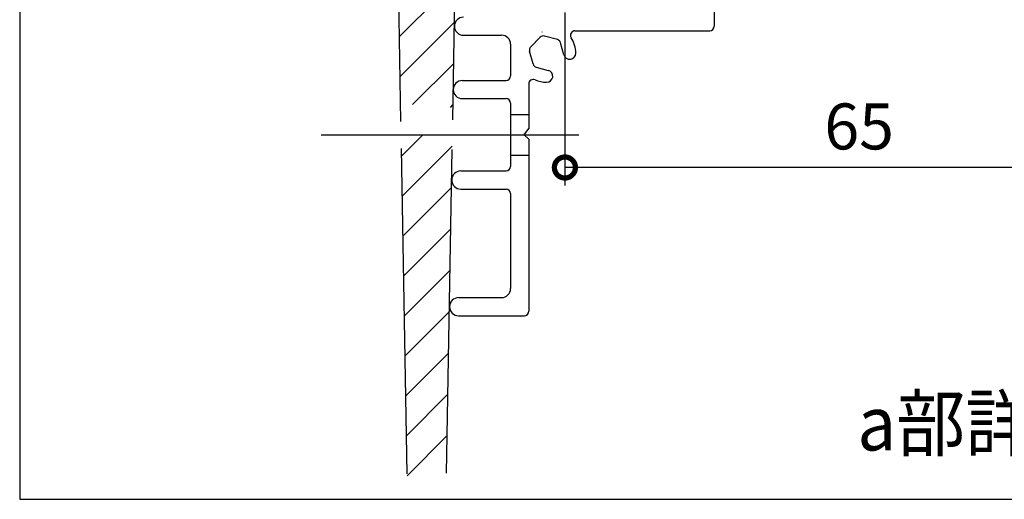
# Model space of a CAD drawing. Extents: x -424 to 186, y -4 to 301.
# Drawn here: x -166 to -111, y 50 to 77 of the extents above; entities that cross this region are included whole.
import ezdxf

# ---------------------------------------------------------------- set-up
doc = ezdxf.new("R2010")
doc.units = 0
doc.linetypes.add('CENTER', pattern=[50.8, 31.75, -6.35, 6.35, -6.35])
doc.layers.get('0').update_dxf_attribs({"linetype": 'CONTINUOUS'})
doc.layers.get('DEFPOINTS').update_dxf_attribs({"linetype": 'CONTINUOUS'})
doc.layers.add('S4', color=7, linetype='CONTINUOUS')
doc.styles.add('MX_NOTE_STANDARD', font='txt.shx', dxfattribs={"bigfont": 'extfont.shx'})
doc.dimstyles.new('MX_DIMSTYLE_S4', dxfattribs={"dimtxt": 2.5, "dimasz": 2.5, "dimexe": 1, "dimexo": 0, "dimgap": 1, "dimtad": 1, "dimlfac": 2, "dimdsep": 46, "dimtxsty": 'MX_NOTE_STANDARD', "dimblk1": 'OPEN30', "dimblk2": 'OPEN30', "dimsah": 1, "dimcen": 2.5, "dimadec": 0, "dimazin": 0, "dimtfac": 1, "dimtmove": 0, "dimatfit": 3, "dimldrblk": 'OPEN30', "dimfxl": 1, "dimtzin": 0, "dimarcsym": 0})

# ---------------------------------------------------------------- blocks, each defined once
blk = doc.blocks.new('_DOTSMALL')
at = {"color": 0, "linetype": 'ByBlock', "lineweight": -2, "const_width": 0.5}
blk.add_lwpolyline([(-0.0625, 0, 1), (0.0625, 0, 1)], format="xyb", close=True, dxfattribs=at)
blk = doc.blocks.new('*D64')
at = {"layer": 'DEFPOINTS', "color": 0}
for p in [(-103.104, 89.388), (-135.604, 77.388), (-135.604, 68.83)]:
    blk.add_point(p, dxfattribs=at)
at = {"layer": 'S4', "color": 0, "linetype": 'Continuous', "lineweight": -2}
for p, q in [((-103.104, 89.388), (-103.104, 67.83)), ((-135.604, 77.388), (-135.604, 67.83)), ((-103.104, 68.83), (-135.604, 68.83))]:
    blk.add_line(p, q, dxfattribs=at)
at = {"layer": 'S4', "color": 0, "lineweight": -2, "xscale": 2.32, "yscale": 2.32, "zscale": 2.32, "rotation": 180}
blk.add_blockref('_DOTSMALL', (-135.604, 68.83), dxfattribs=at)
at = {"layer": 'S4', "color": 0, "lineweight": -2, "xscale": 2.32, "yscale": 2.32, "zscale": 2.32}
blk.add_blockref('_DOTSMALL', (-103.104, 68.83), dxfattribs=at)
at = {"layer": 'S4', "color": 0, "linetype": 'Continuous', "insert": (-119.354, 71.1), "char_height": 2.54, "attachment_point": 5, "line_spacing_factor": 0.9, "style": 'MX_NOTE_STANDARD'}
blk.add_mtext('\\A1;65', dxfattribs=at)
blk = doc.blocks.new('_OPEN30')
at = {"color": 0, "linetype": 'ByBlock', "lineweight": -2}
for p, q in [((-1, 0.267949), (0, 0)), ((0, 0), (-1, -0.267949)), ((0, 0), (-1, 0))]:
    blk.add_line(p, q, dxfattribs=at)

msp = doc.modelspace()

# ---------------------------------------------------------------- linework, layer by layer
at = {"layer": 'S4', "color": 7, "linetype": 'Continuous'}
for p, q in [((-165.715, 115.952), (-165.715, 50.492)), ((-144.66, 71.364), (-144.857, 82.654)), ((-141.799, 71.465), (-141.604, 82.638)), ((-144.742, 76.068), (-141.665, 79.146)), ((-127.354, 78.274), (-127.354, 76.638)), ((-144.704, 73.862), (-141.705, 76.861)), ((-141.209, 76.138), (-139.104, 76.138)), ((-135.048, 76.388), (-127.604, 76.388)), ((-138.604, 75.638), (-138.604, 73.888)), ((-136.972, 76.026), (-137.492, 75.506)), ((-136.019, 75.9), (-136.73, 76.091)), ((-135.665, 75.06), (-135.842, 75.723)), ((-137.366, 74.553), (-137.557, 75.264)), ((-144.018, 72.303), (-141.745, 74.576)), ((-137.19, 74.376), (-136.526, 74.199)), ((-141.27, 73.638), (-138.854, 73.638)), ((-137.604, 73.447), (-137.604, 70.982)), ((-141.269, 72.638), (-138.854, 72.638)), ((-138.604, 72.388), (-138.604, 68.888)), ((-141.927, 72.149), (-141.785, 72.291)), ((-138.604, 71.763), (-137.604, 71.763)), ((-137.854, 70.638), (-137.604, 70.982)), ((-144.627, 69.449), (-143.466, 70.61)), ((-139.492, 70.638), (-136.596, 70.638)), ((-137.854, 70.638), (-137.604, 70.388)), ((-137.604, 70.388), (-137.604, 60.888)), ((-144.321, 51.899), (-144.634, 69.874)), ((-144.588, 67.242), (-141.825, 70.006)), ((-142.14, 51.937), (-141.828, 69.831)), ((-138.604, 69.513), (-137.604, 69.513)), ((-141.357, 68.638), (-138.854, 68.638)), ((-144.55, 65.036), (-141.865, 67.721)), ((-141.357, 67.638), (-138.854, 67.638)), ((-138.604, 67.388), (-138.604, 62.138)), ((-144.511, 62.829), (-141.905, 65.436)), ((-144.473, 60.623), (-141.944, 63.151)), ((-141.479, 61.638), (-139.104, 61.638)), ((-144.434, 58.416), (-141.984, 60.866)), ((-141.479, 60.638), (-137.854, 60.638)), ((-144.396, 56.21), (-142.024, 58.581)), ((-144.357, 54.003), (-142.064, 56.296)), ((-144.319, 51.796), (-142.104, 54.011)), ((-165.715, 50.492), (-82.739, 50.492))]:
    msp.add_line(p, q, dxfattribs=at)
at = {"layer": 'S4', "color": 7, "linetype": 'CENTER'}
msp.add_line((-149.068, 70.638), (-134.844, 70.638), dxfattribs=at)
at = {"layer": 'S4', "color": 7, "linetype": 'Continuous'}
for centre, radius, start, end in [((-141.209, 76.638), 0.5, 90, 270), ((-139.104, 75.638), 0.5, 0, 90), ((-135.341, 75.866), 1.6, 163.3199, 163.5914), ((-135.048, 76.138), 0.25, 90, 212.7207), ((-127.604, 76.638), 0.25, 270, 0), ((-136.795, 75.849), 0.25, 75, 135), ((-136.084, 75.659), 0.25, 15, 75), ((-136.604, 75.138), 1.6, 0.4076, 32.7207), ((-137.315, 75.329), 0.25, 135, 195), ((-135.34, 75.147), 0.336, 195, 0.4076), ((-137.125, 74.618), 0.25, 195, 255), ((-136.613, 73.874), 0.336, 269.5914, 75), ((-141.27, 73.138), 0.5, 90, 270), ((-138.854, 73.888), 0.25, 270, 0), ((-137.354, 73.447), 0.25, 66.0832, 180), ((-136.604, 75.138), 1.6, 246.0832, 269.5914), ((-138.854, 72.388), 0.25, 0, 90), ((-141.357, 68.138), 0.5, 90, 270), ((-138.854, 68.888), 0.25, 270, 0), ((-138.854, 67.388), 0.25, 0, 90), ((-139.104, 62.138), 0.5, 270, 0), ((-141.479, 61.138), 0.5, 90, 270), ((-137.854, 60.888), 0.25, 270, 0)]:
    msp.add_arc(centre, radius, start, end, dxfattribs=at)

# ---------------------------------------------------------------- texts
at = {"layer": 'S4', "color": 7, "linetype": 'Continuous', "insert": (-119.457, 56.195), "char_height": 3, "attachment_point": 1, "line_spacing_factor": 0.8992, "style": 'MX_NOTE_STANDARD'}
msp.add_mtext('\\W0.932642;\\A1;a部詳細図〔S=1/2〕', dxfattribs=at)

# ---------------------------------------------------------------- dimensions: what is measured, and where the dimension line sits
at = {"layer": 'S4', "color": 7, "linetype": 'Continuous'}
dim = msp.add_linear_dim(base=(-135.604, 68.83), p1=(-103.104, 89.388), p2=(-135.604, 77.388), text='\\A1;<>', dimstyle='MX_DIMSTYLE_S4', override={"dimtxt": 2.54, "dimasz": 2.32, "dimdec": 0, "dimblk1": 'DOTSMALL', "dimblk2": 'DOTSMALL', "dimtzin": 8}, dxfattribs=at)
dim.commit()
dim.dimension.update_dxf_attribs({"geometry": '*D64', "text_midpoint": (-119.354, 68.83), "dimtype": 160})

doc.saveas('drawing.dxf')
